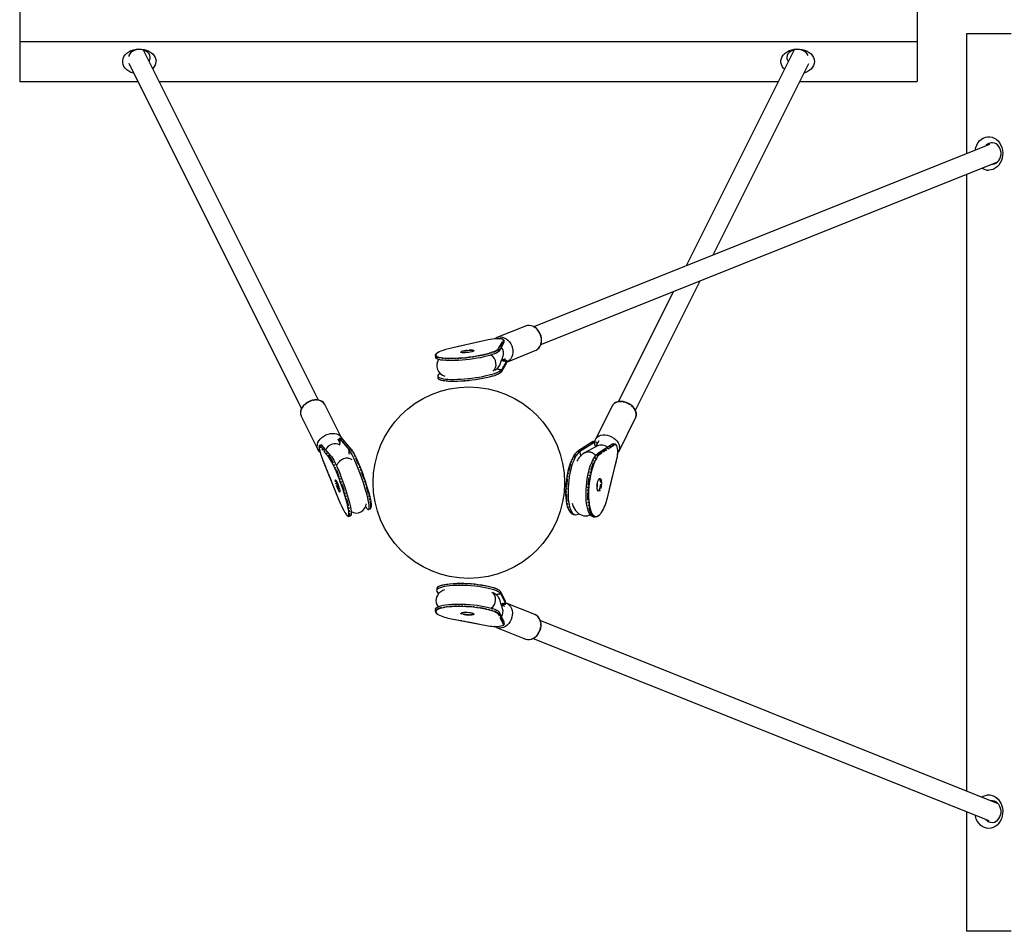
# Model space of a CAD drawing. Units: millimetres. Extents: x 691 to 61762, y -293 to 69569.
# Drawn here: x 22245 to 23068, y 48089 to 48851 of the extents above; entities that cross this region are included whole.
import ezdxf

# ---------------------------------------------------------------- set-up
doc = ezdxf.new("R2010")
doc.units = ezdxf.units.MM
doc.linetypes.add('PHANTOM', pattern=[12.7, 6.35, -1.27, 1.27, -1.27, 1.27, -1.27])

msp = doc.modelspace()

# ---------------------------------------------------------------- linework, layer by layer
at = {"color": 7, "linetype": 'Continuous'}
for p, q in [((22245.4557, 48862.6978), (22245.4557, 48832.8016)), ((22995.4557, 48862.6978), (22995.4557, 48832.8016)), ((23036.4517, 48839.144), (23036.4517, 48738.9681)), ((23073.8939, 48839.144), (23036.4517, 48839.144)), ((22245.4557, 48832.8016), (22995.4557, 48832.8016)), ((22245.4557, 48832.8016), (22245.4557, 48799.1679)), ((22995.4557, 48832.8016), (22995.4557, 48799.1679)), ((22495.2063, 48532.9945), (22348.9513, 48825.505)), ((22892.5947, 48825.6843), (22802.4329, 48645.3607)), ((22336.532, 48814.5659), (22480.9069, 48525.8162)), ((22824.7937, 48654.3047), (22904.8018, 48814.3213)), ((22245.4557, 48799.1679), (22344.231, 48799.1679)), ((22362.1196, 48799.1679), (22879.3367, 48799.1679)), ((22897.2253, 48799.1679), (22995.4557, 48799.1679)), ((23055.6459, 48746.6457), (22674.9267, 48594.3582)), ((22680.9076, 48579.5181), (23062.775, 48732.2652)), ((23036.4517, 48721.7357), (23036.4517, 48206.3892)), ((22759.8933, 48524.5044), (22814.0234, 48632.7641)), ((22791.6626, 48623.8201), (22745.5768, 48531.6479)), ((22668.0383, 48594.8336), (22644.2107, 48585.3026)), ((22636.8445, 48583.3247), (22606.1839, 48576.5068)), ((22646.3727, 48574.3296), (22650.2618, 48581.3315)), ((22650.3138, 48581.5556), (22650.1407, 48583.02)), ((22650.2618, 48581.3315), (22650.3138, 48581.5556)), ((22614.5138, 48572.8652), (22614.5209, 48572.8543)), ((22624.5212, 48574.0349), (22624.5164, 48574.0373)), ((22652.3813, 48564.8763), (22676.2084, 48574.4073)), ((22592.7281, 48570.1339), (22592.9007, 48568.6695)), ((22592.739, 48570.0633), (22592.7281, 48570.1339)), ((22652.1062, 48565.7117), (22648.2171, 48558.7099)), ((22648.3335, 48556.9565), (22652.2225, 48563.9584)), ((22648.5046, 48566.5567), (22651.267, 48567.662)), ((22652.3308, 48564.4715), (22652.1582, 48565.9358)), ((22594.7451, 48553.0498), (22594.9182, 48551.5854)), ((22594.9182, 48551.5854), (22594.9339, 48551.4934)), ((22514.2454, 48501.6243), (22500.3747, 48529.3658)), ((22740.4217, 48528.0464), (22726.551, 48500.3049)), ((22480.6975, 48519.5267), (22494.5683, 48491.7853)), ((22746.2281, 48490.4659), (22760.0988, 48518.2073)), ((22760.0988, 48518.2073), (22760.1708, 48518.357)), ((22512.7014, 48498.0042), (22511.5623, 48500.2825)), ((22513.8115, 48501.3363), (22512.4067, 48500.8433)), ((22512.8655, 48500.5562), (22520.429, 48491.7462)), ((22522.3531, 48492.1091), (22514.7895, 48500.9191)), ((22723.9355, 48498.091), (22711.8377, 48490.3352)), ((22713.5324, 48490.2379), (22725.6302, 48497.9942)), ((22726.3965, 48498.204), (22724.986, 48498.3652)), ((22729.2341, 48498.9631), (22726.9692, 48494.4327)), ((22497.4269, 48495.5828), (22496.0226, 48495.0898)), ((22505.4487, 48486.4862), (22497.8856, 48495.2962)), ((22728.3281, 48494.6887), (22717.3575, 48488.8761)), ((22740.6777, 48496.2733), (22728.5799, 48488.5175)), ((22742.855, 48496.3219), (22741.444, 48496.4836)), ((22742.855, 48496.3219), (22743.0114, 48496.2904)), ((22498.5074, 48483.5079), (22498.5112, 48483.4869)), ((22498.5112, 48483.4869), (22511.0606, 48452.0719)), ((22736.473, 48451.3676), (22744.4877, 48483.8369)), ((22727.8837, 48460.4847), (22728.5179, 48461.7531)), ((22511.0606, 48452.0719), (22511.0568, 48452.0929)), ((22536.9438, 48441.6568), (22538.3481, 48442.1499)), ((22704.7981, 48440.1767), (22705.3269, 48439.3866)), ((22520.5592, 48435.9038), (22521.964, 48436.3968)), ((22520.5916, 48435.9162), (22520.5592, 48435.9038)), ((22708.2867, 48437.3786), (22709.6972, 48437.2175)), ((22724.7447, 48435.497), (22726.1557, 48435.3354)), ((22593.8729, 48375.2878), (22593.7771, 48373.8263)), ((22593.882, 48375.3779), (22593.8729, 48375.2878)), ((22647.5109, 48371.0177), (22651.3113, 48363.0493)), ((22651.3623, 48364.7454), (22647.5619, 48372.7133)), ((22592.7567, 48358.2418), (22592.6613, 48356.7808)), ((22650.8397, 48360.6341), (22647.9596, 48361.7861)), ((22651.3614, 48362.8099), (22651.4572, 48364.2709)), ((22675.7812, 48353.8887), (22651.9541, 48363.4193)), ((22606.13, 48350.3845), (22636.8794, 48344.5327)), ((22624.587, 48354.6111), (22624.5936, 48354.6107)), ((22650.2909, 48347.4648), (22646.4905, 48355.4327)), ((22643.7835, 48342.993), (22667.6106, 48333.462)), ((22650.2456, 48345.7639), (22650.3409, 48347.2249)), ((22650.3409, 48347.2249), (22650.2909, 48347.4648)), ((23063.0225, 48195.761), (22680.4413, 48348.7933)), ((22674.5295, 48333.9255), (23055.2382, 48181.6423)), ((23036.4517, 48189.1568), (23036.4517, 48089.144)), ((23073.8939, 48089.144), (23036.4517, 48089.144))]:
    msp.add_line(p, q, dxfattribs=at)
at = {"color": 7, "linetype": 'PHANTOM'}
for p, q in [((22636.8956, 48583.3247), (22606.2345, 48576.5068)), ((22645.6489, 48576.236), (22649.5375, 48583.2379)), ((22650.0887, 48582.7958), (22646.2001, 48575.794)), ((22650.1392, 48583.029), (22650.0887, 48582.7958)), ((22650.2618, 48581.3315), (22650.0887, 48582.7958)), ((22645.5053, 48576.0167), (22645.6489, 48576.236)), ((22646.3727, 48574.3296), (22646.2001, 48575.794)), ((22648.3902, 48557.2455), (22652.2793, 48564.2474)), ((22652.2793, 48564.2474), (22652.1062, 48565.7117)), ((22652.2793, 48564.2474), (22652.3308, 48564.4715)), ((22648.3902, 48557.2455), (22648.2171, 48558.7099)), ((22514.2697, 48501.0493), (22512.8655, 48500.5562)), ((22521.8333, 48492.2392), (22514.2697, 48501.0493)), ((22724.2192, 48498.1553), (22712.1219, 48490.3996)), ((22724.2192, 48498.1553), (22725.6302, 48497.9942)), ((22503.7164, 48485.3728), (22496.1533, 48494.1828)), ((22497.8856, 48495.2962), (22496.4809, 48494.8027)), ((22496.4809, 48494.8027), (22504.0444, 48485.9931)), ((22521.8333, 48492.2392), (22520.429, 48491.7462)), ((22712.1219, 48490.3996), (22713.5324, 48490.2379)), ((22729.9909, 48488.3563), (22742.0882, 48496.1121)), ((22742.5446, 48495.5733), (22730.4467, 48487.8175)), ((22740.6777, 48496.2733), (22742.0882, 48496.1121)), ((22498.5074, 48483.5079), (22511.0568, 48452.0929)), ((22505.4487, 48486.4862), (22504.0444, 48485.9931)), ((22728.5799, 48488.5175), (22729.9909, 48488.3563)), ((22730.4467, 48487.8175), (22730.0676, 48487.5519)), ((22736.4577, 48451.4339), (22744.4724, 48483.9032)), ((22647.5109, 48371.0177), (22647.6068, 48372.4787)), ((22651.4072, 48364.5108), (22647.6068, 48372.4787)), ((22651.3113, 48363.0493), (22651.4072, 48364.5108)), ((22651.4572, 48364.2709), (22651.4072, 48364.5108)), ((22606.1915, 48350.3888), (22636.9409, 48344.537)), ((22645.8668, 48353.5039), (22645.6575, 48353.8506)), ((22649.6672, 48345.536), (22645.8668, 48353.5039)), ((22646.3951, 48353.9717), (22646.4905, 48355.4327)), ((22646.3951, 48353.9717), (22650.195, 48346.0038)), ((22650.195, 48346.0038), (22650.2909, 48347.4648)), ((22650.195, 48346.0038), (22650.2456, 48345.7649))]:
    msp.add_line(p, q, dxfattribs=at)
at = {"color": 7, "linetype": 'Continuous', "flags": 128}
for points in [[(22340.7501, 48806.1297), (22340.4912, 48806.2012), (22338.4556, 48806.9227), (22336.6012, 48807.8797), (22334.9766, 48809.046), (22333.6228, 48810.3921), (22332.5757, 48811.8832), (22331.8624, 48813.4806), (22331.5009, 48815.1429), (22331.5009, 48816.8266), (22331.8624, 48818.4888), (22332.5757, 48820.0862), (22333.6228, 48821.5773), (22334.9766, 48822.9234), (22336.6012, 48824.0902), (22338.4556, 48825.0468), (22340.4912, 48825.7687), (22342.6551, 48826.237), (22344.8919, 48826.4401), (22347.1431, 48826.3724), (22349.3504, 48826.0353), (22351.457, 48825.4383), (22353.4082, 48824.5962), (22355.1535, 48823.5314), (22356.6479, 48822.2706), (22357.8519, 48820.8473), (22358.735, 48819.2985), (22359.2743, 48817.6634), (22359.4555, 48815.985), (22359.4555, 48815.985)], [(22884.4918, 48809.478), (22883.623, 48810.3921), (22882.5759, 48811.8832), (22881.8626, 48813.4806), (22881.5011, 48815.1429), (22881.5011, 48816.8266), (22881.8626, 48818.4888), (22882.5759, 48820.0862), (22883.623, 48821.5773), (22884.9763, 48822.9234), (22886.6014, 48824.0902), (22888.4553, 48825.0468), (22890.4909, 48825.7687), (22892.6553, 48826.237), (22894.8917, 48826.4401), (22897.1428, 48826.3724), (22899.3506, 48826.0353), (22901.4572, 48825.4383), (22903.4084, 48824.5962), (22905.1537, 48823.5314), (22906.6476, 48822.2706), (22907.8521, 48820.8473), (22908.7352, 48819.2985), (22909.274, 48817.6634), (22909.4557, 48815.985), (22909.4557, 48815.985)], [(22353.5332, 48816.3407), (22353.8951, 48816.9706), (22354.3519, 48818.2881), (22354.4439, 48819.6471), (22354.1683, 48820.9927), (22353.5356, 48822.2687), (22352.5724, 48823.4241), (22351.3178, 48824.4107), (22349.8234, 48825.1879), (22348.1497, 48825.7248), (22346.3658, 48825.9985), (22344.5448, 48825.9985), (22342.7614, 48825.7248), (22341.0877, 48825.1879), (22339.5933, 48824.4107), (22338.3388, 48823.4241), (22337.3751, 48822.2687), (22336.7428, 48820.9927), (22336.5263, 48820.1482)], [(22904.1552, 48821.0299), (22903.5358, 48822.2687), (22902.5725, 48823.4241), (22901.318, 48824.4107), (22899.8231, 48825.1879), (22898.1499, 48825.7248), (22896.366, 48825.9985), (22894.545, 48825.9985), (22892.7611, 48825.7248), (22891.0879, 48825.1879), (22889.593, 48824.4107), (22888.3385, 48823.4241), (22887.3753, 48822.2687), (22886.743, 48820.9927), (22886.4669, 48819.6471), (22886.5594, 48818.2881), (22887.0157, 48816.9706), (22887.6995, 48815.8939)], [(22909.4557, 48815.985), (22909.274, 48814.306), (22908.7352, 48812.6714), (22907.8521, 48811.1222), (22906.6476, 48809.6988), (22905.1537, 48808.4381), (22903.4084, 48807.3733), (22901.4572, 48806.5312), (22900.7978, 48806.3128)], [(23043.7502, 48741.8873), (23043.7597, 48741.9445), (23044.2814, 48744.1084), (23045.0849, 48746.144), (23046.1501, 48747.998), (23047.4485, 48749.6231), (23048.9472, 48750.9768), (23050.6071, 48752.0239), (23052.3852, 48752.7373), (23054.2358, 48753.0987), (23056.1103, 48753.0987), (23057.9609, 48752.7373), (23059.739, 48752.0239), (23061.3989, 48750.9768), (23062.8976, 48749.6231), (23064.196, 48747.998), (23065.2613, 48746.144), (23066.0647, 48744.1084), (23066.5864, 48741.9445), (23066.8124, 48739.7077), (23066.7366, 48737.4566), (23066.3618, 48735.2488), (23065.6971, 48733.1421), (23064.7596, 48731.1909), (23063.5742, 48729.4457), (23062.1709, 48727.9518), (23060.5864, 48726.7477), (23058.8616, 48725.8646), (23057.0416, 48725.3253), (23055.1728, 48725.1441), (23055.1728, 48725.1441)], [(23057.5108, 48730.159), (23058.3257, 48730.1557), (23059.8234, 48730.4313), (23061.2444, 48731.0636), (23062.5304, 48732.0268), (23063.6286, 48733.2818), (23064.494, 48734.7762), (23065.0915, 48736.4499), (23065.3967, 48738.2333), (23065.3967, 48740.0544), (23065.0915, 48741.8382), (23064.494, 48743.5119), (23063.6286, 48745.0063), (23062.5304, 48746.2609), (23061.2444, 48747.2241), (23059.8234, 48747.8568), (23058.3257, 48748.1325), (23056.8127, 48748.0404), (23055.3459, 48747.5836), (23053.9855, 48746.7816), (23052.7872, 48745.6672), (23052.5784, 48745.4188)], [(22668.1832, 48594.8899), (22668.0869, 48594.8532), (22668.0383, 48594.8336)], [(22675.5599, 48574.1894), (22676.9251, 48574.7378), (22678.2221, 48575.5975), (22679.3408, 48576.7114), (22680.2529, 48578.0494), (22680.9339, 48579.5767), (22681.3635, 48581.2509), (22681.5285, 48583.0247), (22681.4231, 48584.8472), (22681.0497, 48586.6644), (22680.4194, 48588.4249), (22679.5487, 48590.0767), (22678.4619, 48591.573), (22677.1888, 48592.87), (22675.7654, 48593.9281), (22674.2314, 48594.7149), (22672.6331, 48595.2046), (22671.0204, 48595.3824), (22669.4435, 48595.2442), (22668.1995, 48594.8727)], [(22636.8956, 48583.3247), (22636.8479, 48583.3251), (22636.8445, 48583.3247)], [(22649.2752, 48583.8039), (22649.1279, 48583.8745), (22648.3316, 48584.0967), (22647.1867, 48584.2388), (22645.7481, 48584.2941), (22644.0863, 48584.2597), (22642.2814, 48584.1381), (22640.4213, 48583.9345), (22638.5964, 48583.6589), (22636.8956, 48583.3247)], [(22647.0279, 48585.8281), (22648.6839, 48585.6445), (22650.3276, 48585.1214), (22651.9059, 48584.276), (22653.3679, 48583.1354), (22654.6673, 48581.7358), (22655.7616, 48580.1227), (22656.6161, 48578.3479), (22657.2031, 48576.4687), (22657.504, 48574.5451), (22657.5088, 48572.6387), (22657.2174, 48570.811), (22656.6395, 48569.1211), (22655.7931, 48567.6229), (22654.7059, 48566.365), (22653.4127, 48565.387), (22652.3813, 48564.8763)], [(22594.1691, 48572.314), (22593.4805, 48571.7742), (22592.9116, 48571.0428), (22592.7233, 48570.4148), (22592.7877, 48570.0328)], [(22646.3727, 48574.3296), (22645.851, 48573.6978), (22644.9751, 48573.0412), (22643.7573, 48572.3679), (22642.2137, 48571.6875), (22640.3655, 48571.0089), (22638.2374, 48570.3418), (22635.8589, 48569.6947), (22633.2616, 48569.0768), (22630.4812, 48568.496), (22627.5548, 48567.9605), (22624.5221, 48567.4775), (22621.4241, 48567.0535), (22618.3032, 48566.6945), (22615.2014, 48566.405), (22612.1606, 48566.189), (22609.2223, 48566.0493), (22606.4262, 48565.9883), (22603.8097, 48566.0059), (22601.4089, 48566.1032), (22599.2555, 48566.2777), (22597.3796, 48566.5276), (22595.806, 48566.849), (22594.5558, 48567.2381), (22593.6469, 48567.6896), (22593.0904, 48568.1975), (22592.9007, 48568.6695)], [(22593.5034, 48570.0376), (22593.8987, 48569.7191), (22594.7913, 48569.2761), (22596.0182, 48568.8941), (22597.5627, 48568.578), (22599.4038, 48568.3329), (22601.5171, 48568.1617), (22603.8736, 48568.0663), (22606.4414, 48568.0487), (22609.1861, 48568.1088), (22612.07, 48568.2461), (22615.0545, 48568.4578), (22618.0986, 48568.742), (22621.1618, 48569.0949), (22624.2022, 48569.5107), (22627.1791, 48569.9847), (22630.051, 48570.5101), (22632.7805, 48571.0804), (22635.3296, 48571.687), (22637.6642, 48572.3216), (22639.7523, 48572.9768), (22641.5662, 48573.6425), (22643.0811, 48574.3105), (22644.2765, 48574.9714), (22645.1363, 48575.6161), (22645.5053, 48576.0167)], [(22606.2345, 48576.5068), (22603.682, 48575.9008), (22601.3431, 48575.2661), (22599.2502, 48574.6114), (22597.4311, 48573.9458), (22595.9109, 48573.2777), (22594.7093, 48572.6168), (22594.3812, 48572.3984)], [(22606.1839, 48576.5068), (22606.1868, 48576.5073), (22606.2345, 48576.5068)], [(22624.783, 48574.1455), (22624.679, 48574.0664), (22624.0639, 48573.7569), (22623.1369, 48573.4494), (22621.961, 48573.1652), (22620.6163, 48572.9234), (22619.1944, 48572.7408), (22617.7925, 48572.6292), (22616.5055, 48572.5968), (22615.4217, 48572.6454), (22614.6144, 48572.7723), (22614.1786, 48572.9406)], [(22642.4831, 48558.0785), (22644.1006, 48559.15), (22645.3151, 48560.2877), (22646.0995, 48561.31), (22646.6097, 48562.1688), (22646.9778, 48562.9818), (22647.2296, 48563.802), (22647.458, 48564.6737), (22647.8333, 48565.7103), (22648.3354, 48566.8967), (22648.8141, 48568.1345), (22649.2752, 48569.4291)], [(22649.1188, 48566.8023), (22650.0973, 48566.7269), (22651.0982, 48566.5648), (22651.7824, 48566.335), (22652.1234, 48566.0469), (22652.1062, 48565.7117)], [(22652.2225, 48563.9584), (22652.3356, 48564.3413), (22652.2955, 48564.4786)], [(22596.774, 48555.2947), (22596.3172, 48555.0225), (22595.4351, 48554.3654), (22594.9067, 48553.7331), (22594.7393, 48553.1342), (22594.9349, 48552.5777), (22595.4913, 48552.0699), (22596.4002, 48551.6183), (22597.6504, 48551.2292), (22599.224, 48550.9074), (22601.0999, 48550.6575), (22603.2533, 48550.483), (22605.6542, 48550.3862), (22608.2706, 48550.3685), (22611.0667, 48550.4296), (22614.0055, 48550.5693), (22617.0458, 48550.7853), (22620.1476, 48551.0747), (22623.2685, 48551.4338), (22626.3665, 48551.8577), (22629.3992, 48552.3407), (22632.3256, 48552.8762), (22635.106, 48553.457), (22637.7033, 48554.075), (22640.0823, 48554.7221), (22642.2099, 48555.3892), (22644.0581, 48556.0677), (22645.6017, 48556.7481), (22646.8195, 48557.421), (22647.6955, 48558.078), (22648.2171, 48558.7099), (22648.2171, 48558.7099)], [(22647.0102, 48555.7382), (22646.582, 48555.4464), (22645.3871, 48554.7855), (22643.8717, 48554.1179), (22642.0578, 48553.4518), (22639.9697, 48552.7971), (22637.6351, 48552.1619), (22635.086, 48551.5554), (22632.3566, 48550.9856), (22629.4846, 48550.4601), (22626.5077, 48549.9861), (22623.4674, 48549.5698), (22620.4046, 48549.2175), (22617.36, 48548.9333), (22614.3755, 48548.7211), (22611.4916, 48548.5842), (22608.7474, 48548.5241), (22606.1791, 48548.5418), (22603.8226, 48548.6367), (22601.7093, 48548.8083), (22599.8682, 48549.0534), (22598.3237, 48549.3691), (22597.0968, 48549.751), (22596.3768, 48550.0886)], [(22500.2889, 48529.4602), (22500.1129, 48529.8355), (22499.256, 48530.9269), (22498.1593, 48531.8258), (22496.849, 48532.5143), (22495.355, 48532.9745), (22493.7171, 48533.1914), (22491.9828, 48533.1566), (22490.2052, 48532.871), (22488.4371, 48532.3431), (22486.7291, 48531.5893), (22485.1288, 48530.6308), (22483.6821, 48529.4931), (22482.4299, 48528.2066), (22481.4104, 48526.8042), (22480.6561, 48525.3236), (22480.195, 48523.8078), (22480.0462, 48522.3057), (22480.2136, 48520.8704), (22480.5702, 48519.8734)], [(22749.1039, 48531.8077), (22748.1598, 48531.8801), (22746.4389, 48531.8186), (22744.8191, 48531.4982), (22743.3542, 48530.9226), (22742.0944, 48530.1092), (22741.0831, 48529.0878), (22740.4799, 48528.1093)], [(22760.1437, 48518.3895), (22760.4651, 48519.1176), (22760.7283, 48520.4861), (22760.6944, 48521.9204), (22760.3649, 48523.3891), (22759.745, 48524.8554), (22758.85, 48526.2768), (22757.7051, 48527.6105), (22756.3452, 48528.816), (22754.8112, 48529.8579), (22753.1466, 48530.7076), (22751.3975, 48531.3413), (22749.6132, 48531.739), (22749.1039, 48531.8077)], [(22480.5559, 48519.8333), (22480.5597, 48519.8243), (22480.6975, 48519.5267)], [(22494.1081, 48493.0885), (22493.9689, 48494.5276), (22494.1653, 48496.0368), (22494.6908, 48497.5674), (22495.5291, 48499.0704), (22496.652, 48500.4971), (22498.0244, 48501.8022), (22499.6022, 48502.9433), (22501.3341, 48503.8841), (22503.1647, 48504.5936), (22505.0353, 48505.0499), (22506.8859, 48505.2383), (22508.6569, 48505.152), (22510.291, 48504.7944), (22511.7363, 48504.1768), (22512.9456, 48503.319), (22513.8806, 48502.2485), (22514.2454, 48501.6243)], [(22512.4506, 48498.5063), (22512.4258, 48498.6312), (22512.2651, 48499.6474), (22512.2298, 48500.3703), (22512.3214, 48500.7713), (22512.5364, 48500.8342), (22512.8655, 48500.5562)], [(22512.7262, 48497.9031), (22512.7248, 48497.9131), (22512.7343, 48497.7596), (22512.7334, 48497.6671)], [(22725.6302, 48497.9942), (22726.2329, 48498.2083), (22726.8008, 48498.0633), (22727.3115, 48497.565), (22727.7445, 48496.7329), (22727.899, 48496.2923)], [(22725.9754, 48498.2521), (22726.0455, 48498.7752), (22726.4628, 48500.1199), (22727.199, 48501.3125), (22728.2309, 48502.3148), (22729.5245, 48503.0939), (22731.039, 48503.6256), (22732.7255, 48503.8927), (22734.5299, 48503.886), (22736.3938, 48503.6061), (22738.2578, 48503.062), (22740.0617, 48502.2709), (22741.7478, 48501.2591), (22743.2612, 48500.0579), (22744.554, 48498.707), (22745.5844, 48497.2489), (22746.3192, 48495.7316), (22746.735, 48494.2024)], [(22496.0069, 48495.0783), (22495.6864, 48494.8199), (22495.5644, 48494.5214), (22495.5181, 48494.0789), (22495.5715, 48493.315), (22495.7484, 48492.2659), (22496.0264, 48491.0424), (22496.3955, 48489.6653), (22496.8418, 48488.1771), (22497.3506, 48486.6278), (22497.9028, 48485.0733), (22498.4488, 48483.6447), (22498.5112, 48483.4869)], [(22497.8856, 48495.2962), (22497.5561, 48495.5737), (22497.4269, 48495.5828)], [(22534.4862, 48444.0076), (22534.8391, 48443.4774), (22535.5562, 48442.5313), (22536.1709, 48441.9186), (22536.6749, 48441.6468), (22537.0616, 48441.7207), (22537.3258, 48442.1384), (22537.4631, 48442.8942), (22537.4726, 48443.9785), (22537.3539, 48445.3766), (22537.1083, 48447.0689), (22536.7393, 48449.033), (22536.2519, 48451.2422), (22535.653, 48453.6664), (22534.9502, 48456.2733), (22534.1534, 48459.027), (22533.2736, 48461.8904), (22532.3218, 48464.8249), (22531.3119, 48467.7904), (22530.2567, 48470.7472), (22529.1709, 48473.655), (22528.0699, 48476.4745), (22526.9674, 48479.1677), (22525.8788, 48481.6978), (22524.8193, 48484.0305), (22523.8022, 48486.1343), (22522.8423, 48487.9811), (22521.9525, 48489.5451), (22521.1443, 48490.8059), (22520.429, 48491.7462), (22520.429, 48491.7462)], [(22522.3531, 48492.1091), (22522.4051, 48492.0337), (22522.4418, 48491.9479)], [(22522.4418, 48491.9479), (22523.1437, 48491.0252), (22523.9371, 48489.7878), (22524.8107, 48488.2524), (22525.7525, 48486.4399), (22526.7505, 48484.3748), (22527.7905, 48482.0855), (22528.8591, 48479.6021), (22529.941, 48476.959), (22531.022, 48474.1919), (22532.0872, 48471.338), (22533.1229, 48468.436), (22534.1143, 48465.5249), (22535.0484, 48462.6448), (22535.9119, 48459.8343), (22536.694, 48457.1316), (22537.3839, 48454.5734), (22537.9719, 48452.194), (22538.4497, 48450.0258), (22538.8121, 48448.0979), (22539.0529, 48446.4366), (22539.1697, 48445.0648), (22539.1602, 48444.0005), (22539.1354, 48443.7625)], [(22713.5324, 48490.2379), (22712.4647, 48489.3796), (22711.4014, 48488.1785), (22710.3566, 48486.6502), (22709.3443, 48484.8153), (22708.3782, 48482.7001), (22707.4713, 48480.3317), (22706.6363, 48477.7424), (22705.8844, 48474.9682), (22705.2259, 48472.0457), (22704.6689, 48469.0149), (22704.2216, 48465.9169), (22703.8902, 48462.7936), (22703.679, 48459.687), (22703.5908, 48456.6395), (22703.6265, 48453.6922), (22703.7863, 48450.885), (22704.0676, 48448.2558), (22704.4667, 48445.8406), (22704.9779, 48443.6719), (22705.5949, 48441.7789), (22706.3088, 48440.1877), (22707.1098, 48438.9193), (22707.9882, 48437.9909), (22708.9304, 48437.4158), (22709.9251, 48437.2008), (22710.9579, 48437.3495), (22712.0151, 48437.8593), (22712.5186, 48438.2236)], [(22711.8377, 48490.3352), (22711.2788, 48489.9323), (22710.3604, 48489.0563)], [(22741.444, 48496.4836), (22741.2805, 48496.4878), (22740.6777, 48496.2733)], [(22744.4877, 48483.8369), (22744.6727, 48484.6504), (22744.9564, 48486.2707), (22745.1409, 48487.9286), (22745.2187, 48489.5661), (22745.1872, 48491.1263), (22745.0461, 48492.5573), (22744.7962, 48493.8142), (22744.4343, 48494.8623), (22743.9436, 48495.6767), (22743.4086, 48496.1378), (22743.0758, 48496.2423)], [(22520.2879, 48436.6481), (22520.3003, 48436.6834), (22520.4352, 48437.4254), (22520.4448, 48438.4897), (22520.328, 48439.8615), (22520.0867, 48441.5228), (22519.7248, 48443.4507), (22519.2465, 48445.6189), (22518.6586, 48447.9983), (22517.969, 48450.5565), (22517.187, 48453.2592), (22516.323, 48456.0697), (22515.3894, 48458.9498), (22514.3975, 48461.8604), (22513.3623, 48464.7624), (22512.2971, 48467.6168), (22511.2156, 48470.3839), (22510.1337, 48473.027), (22509.0655, 48475.5103), (22508.0256, 48477.7996), (22507.0275, 48479.8648), (22506.0853, 48481.6773), (22505.2117, 48483.2122), (22504.4188, 48484.4501), (22503.7164, 48485.3728)], [(22505.4487, 48486.4862), (22506.1645, 48485.5459), (22506.9722, 48484.2851), (22507.8625, 48482.7206), (22508.8224, 48480.8743), (22509.839, 48478.77), (22510.899, 48476.4373), (22511.9871, 48473.9072), (22513.0896, 48471.2145), (22514.1911, 48468.395), (22515.2768, 48465.4872), (22516.3316, 48462.5304), (22517.3415, 48459.5644), (22518.2933, 48456.63), (22519.1735, 48453.7666), (22519.9703, 48451.0128), (22520.6727, 48448.4064), (22521.2721, 48445.9822), (22521.7594, 48443.773), (22522.128, 48441.8089), (22522.3736, 48440.1162), (22522.4923, 48438.7185), (22522.4833, 48437.6342), (22522.3455, 48436.878), (22522.0818, 48436.4602), (22521.964, 48436.3968)], [(22704.699, 48440.5682), (22704.5473, 48440.8443), (22703.8468, 48442.4064), (22703.2413, 48444.2642), (22702.7392, 48446.3928), (22702.3477, 48448.7631), (22702.0716, 48451.3438), (22701.9152, 48454.0989), (22701.8799, 48456.9914), (22701.9662, 48459.9826), (22702.1736, 48463.0315), (22702.4988, 48466.0971), (22702.938, 48469.1379), (22703.4844, 48472.1124), (22704.131, 48474.9811), (22704.8692, 48477.7038), (22705.6884, 48480.2449), (22706.5786, 48482.5694), (22707.5266, 48484.6461), (22708.5203, 48486.4466), (22709.546, 48487.9463), (22710.2245, 48488.7521)], [(22724.7447, 48435.497), (22723.978, 48435.6949), (22723.0357, 48436.2705), (22722.1579, 48437.1989), (22721.3563, 48438.4673), (22720.6425, 48440.0585), (22720.0255, 48441.9515), (22719.5143, 48444.1202), (22719.1152, 48446.5353), (22718.8338, 48449.1646), (22718.6741, 48451.9718), (22718.6383, 48454.9191), (22718.7265, 48457.9666), (22718.9378, 48461.0732), (22719.2692, 48464.1964), (22719.7165, 48467.2944), (22720.2734, 48470.3252), (22720.9319, 48473.2478), (22721.6844, 48476.022), (22722.5193, 48478.6112), (22723.4258, 48480.9792), (22724.3918, 48483.0949), (22725.4042, 48484.9293), (22726.4489, 48486.4576), (22727.5127, 48487.6592), (22728.5799, 48488.5175)], [(22730.0676, 48487.5519), (22729.3991, 48486.9749), (22728.3553, 48485.7957), (22727.3296, 48484.2956), (22726.3359, 48482.4955), (22725.388, 48480.4189), (22724.4982, 48478.0943), (22723.6785, 48475.5533), (22722.9404, 48472.83), (22722.2938, 48469.9619), (22721.7473, 48466.9874), (22721.3086, 48463.9466), (22720.9834, 48460.881), (22720.776, 48457.8321), (22720.6892, 48454.8409), (22720.7245, 48451.9479), (22720.8814, 48449.1928), (22721.1575, 48446.6126), (22721.5489, 48444.2422), (22722.0506, 48442.1136), (22722.6562, 48440.2559), (22723.3566, 48438.6938), (22724.1434, 48437.4487), (22724.7309, 48436.7835)], [(22744.4724, 48483.9032), (22744.4882, 48483.865), (22744.4877, 48483.8369)], [(22509.4332, 48466.3832), (22509.5405, 48466.2974), (22509.8733, 48465.8472), (22510.2929, 48465.0814), (22510.7707, 48464.0524), (22511.2742, 48462.8293), (22511.7687, 48461.4966), (22512.2208, 48460.1447), (22512.5999, 48458.8654), (22512.8798, 48457.7467), (22513.0414, 48456.8636), (22513.0738, 48456.2776), (22513.0343, 48456.094)], [(22728.4578, 48457.1092), (22728.1989, 48457.6633), (22727.9591, 48458.6394), (22727.8375, 48459.852), (22727.8422, 48461.2181), (22727.9729, 48462.6448), (22728.2209, 48464.0348), (22728.5694, 48465.2936), (22728.9943, 48466.335), (22729.4668, 48467.0885), (22729.628, 48467.2644)], [(22729.5064, 48466.9559), (22729.7291, 48467.1175), (22729.7868, 48467.1233)], [(22728.6486, 48457.2003), (22728.579, 48457.2308), (22728.404, 48457.4478)], [(22511.0568, 48452.0929), (22512.1388, 48449.4474), (22513.2073, 48446.9612), (22514.2483, 48444.6676), (22515.2468, 48442.5986), (22516.19, 48440.7813), (22517.065, 48439.2407), (22517.8598, 48437.998), (22518.5637, 48437.0692), (22518.9003, 48436.7053)], [(22736.473, 48451.3676), (22736.4735, 48451.3957), (22736.4577, 48451.4339)], [(22707.1871, 48446.8033), (22707.9844, 48444.2294), (22709.8564, 48440.8567), (22711.1219, 48439.3933), (22712.7389, 48438.0677), (22714.7163, 48437.0258), (22716.812, 48436.4536), (22718.5043, 48436.3363), (22719.8671, 48436.4521), (22720.4413, 48436.557), (22721.219, 48436.7583), (22722.2413, 48437.1288), (22722.3381, 48437.1769)], [(22519.0152, 48436.5456), (22519.3204, 48436.2433), (22519.8926, 48435.9138), (22520.3947, 48435.8623), (22520.6126, 48435.9629)], [(22729.2346, 48436.5585), (22728.4736, 48435.9777), (22727.416, 48435.4675), (22726.3831, 48435.3187), (22725.3889, 48435.5338), (22724.4462, 48436.1093), (22723.5684, 48437.0372), (22723.4363, 48437.216)], [(22600.2754, 48374.5434), (22598.9384, 48373.9703), (22597.2647, 48372.9513), (22595.7207, 48371.5761), (22594.4809, 48369.8847), (22593.7466, 48368.2558), (22593.4004, 48366.8535), (22593.2893, 48365.6232), (22593.4085, 48364.002), (22594.0608, 48361.8271), (22594.9949, 48360.2822)], [(22647.5109, 48371.0177), (22646.9959, 48371.7244), (22646.1252, 48372.4353), (22644.9102, 48373.1415), (22643.3677, 48373.8334), (22641.5185, 48374.501), (22639.388, 48375.1357), (22637.0043, 48375.7288), (22634.4003, 48376.272), (22631.6108, 48376.7583), (22628.6739, 48377.1813), (22625.6293, 48377.5346), (22622.5185, 48377.814), (22619.3828, 48378.0153), (22616.2657, 48378.1364), (22613.2087, 48378.1745), (22610.2532, 48378.1307), (22607.4399, 48378.0043), (22604.8063, 48377.7974), (22602.3878, 48377.5132), (22600.2182, 48377.1546), (22598.3256, 48376.7273), (22596.7363, 48376.2371), (22595.4722, 48375.6902), (22594.5496, 48375.0942), (22593.9817, 48374.4571), (22593.7752, 48373.7876), (22593.934, 48373.0943), (22594.4556, 48372.3876), (22595.333, 48371.6762), (22595.6277, 48371.4859)], [(22595.7092, 48377.3701), (22596.0673, 48377.5709), (22597.3081, 48378.1078), (22598.8678, 48378.5894), (22600.7251, 48379.0085), (22602.8551, 48379.36), (22605.2283, 48379.6394), (22607.8133, 48379.8425), (22610.5746, 48379.9665), (22613.4752, 48380.0094), (22616.476, 48379.9717), (22619.5354, 48379.853), (22622.6124, 48379.6556), (22625.6661, 48379.3814), (22628.6544, 48379.0343), (22631.5364, 48378.6194), (22634.2744, 48378.1421), (22636.8302, 48377.609), (22639.1696, 48377.0268), (22641.261, 48376.404), (22643.0759, 48375.7484), (22644.5898, 48375.0698), (22645.7824, 48374.3765), (22646.3942, 48373.9078)], [(22648.9691, 48358.5794), (22648.5075, 48360.1215), (22648.0431, 48361.5558), (22647.5419, 48362.9382), (22647.1476, 48364.1584), (22646.903, 48365.1802), (22646.6607, 48366.1172), (22646.3031, 48367.0456), (22645.842, 48367.9001), (22645.1773, 48368.8414), (22644.3776, 48369.7059), (22643.156, 48370.6829), (22641.5056, 48371.7172), (22640.9291, 48372.0271)], [(22647.5619, 48372.7133), (22647.3106, 48373.132), (22646.6898, 48373.7886)], [(22592.7567, 48358.2418), (22592.9607, 48358.8722), (22593.5291, 48359.5097), (22594.4513, 48360.1057), (22595.7159, 48360.6527), (22597.3052, 48361.1429), (22599.1973, 48361.5701), (22601.3674, 48361.9282), (22603.7859, 48362.2129), (22606.4195, 48362.4198), (22609.2328, 48362.5462), (22612.1883, 48362.5901), (22615.2453, 48362.5514), (22618.3623, 48362.4308), (22621.498, 48362.2291), (22624.6089, 48361.9501), (22627.6535, 48361.5963), (22630.5904, 48361.1739), (22633.3794, 48360.6875), (22635.9839, 48360.1439), (22638.3671, 48359.5512), (22640.4981, 48358.9165), (22642.3472, 48358.2489), (22643.8898, 48357.557), (22645.1048, 48356.8509), (22645.9755, 48356.1394), (22646.4905, 48355.4327)], [(22645.6575, 48353.8506), (22645.3613, 48354.1977), (22644.5064, 48354.8958), (22643.3143, 48355.5891), (22641.8003, 48356.2677), (22639.9855, 48356.9233), (22637.8941, 48357.5461), (22635.5547, 48358.1278), (22632.9989, 48358.6614), (22630.2609, 48359.1387), (22627.3784, 48359.5536), (22624.3905, 48359.9007), (22621.3368, 48360.1749), (22618.2598, 48360.3723), (22615.2, 48360.491), (22612.1997, 48360.5287), (22609.2991, 48360.4858), (22606.5377, 48360.3613), (22603.9528, 48360.1587), (22601.5796, 48359.8792), (22599.4495, 48359.5278), (22597.5923, 48359.1082), (22596.0325, 48358.6271), (22594.7913, 48358.0902), (22593.8863, 48357.5051), (22593.4972, 48357.1198)], [(22651.4143, 48363.611), (22651.7657, 48363.4918), (22653.2005, 48362.7756), (22654.4637, 48361.7513), (22655.5151, 48360.4524), (22656.321, 48358.9208), (22656.855, 48357.2056), (22657.1001, 48355.3617), (22657.0486, 48353.4486), (22656.7024, 48351.5279), (22656.0716, 48349.6611), (22655.1775, 48347.9078), (22654.0488, 48346.3251), (22652.7208, 48344.9638), (22651.2374, 48343.8671), (22649.6452, 48343.0707), (22647.9963, 48342.5996), (22646.3431, 48342.4699), (22644.7391, 48342.6855), (22643.2356, 48343.2386), (22642.0597, 48343.972)], [(22651.3113, 48363.0493), (22651.3228, 48362.6563), (22650.9756, 48362.2925), (22650.2828, 48361.9735), (22649.2728, 48361.7117), (22648.4775, 48361.5787)], [(22651.4267, 48364.2499), (22651.4572, 48364.3868), (22651.3623, 48364.7454)], [(22606.13, 48350.3845), (22606.1429, 48350.383), (22606.1915, 48350.3888)], [(22614.385, 48355.2449), (22614.6869, 48355.3803), (22615.5013, 48355.5868), (22616.5933, 48355.7207), (22617.8879, 48355.7742), (22619.2974, 48355.7422), (22620.7255, 48355.6278), (22622.075, 48355.4389), (22623.2542, 48355.1876), (22624.1821, 48354.8915), (22624.7958, 48354.5711), (22624.9141, 48354.4705)], [(22614.582, 48355.2472), (22614.5791, 48355.2382), (22614.6869, 48355.3035)], [(22666.809, 48333.8597), (22666.9854, 48333.7457), (22668.4331, 48333.1864), (22669.9685, 48332.9298), (22671.5483, 48332.9804), (22673.1304, 48333.3356), (22674.6735, 48333.9865), (22676.1345, 48334.9159), (22677.4701, 48336.0989), (22678.6412, 48337.5013), (22679.6135, 48339.0829), (22680.3588, 48340.7981), (22680.8547, 48342.5977), (22681.086, 48344.4312), (22681.045, 48346.2455), (22680.7298, 48347.9888), (22680.1485, 48349.6091), (22679.3169, 48351.0563), (22678.2612, 48352.2856), (22677.0152, 48353.2593), (22675.9814, 48353.7719)], [(22675.9819, 48353.8048), (22675.9652, 48353.812), (22675.7812, 48353.8887)], [(22636.9409, 48344.537), (22636.8922, 48344.5308), (22636.8794, 48344.5327)], [(23049.3139, 48201.2441), (23050.6071, 48202.0237), (23052.3852, 48202.7371), (23054.2358, 48203.0985), (23056.1103, 48203.0985), (23057.9609, 48202.7371), (23059.739, 48202.0237), (23061.3989, 48200.9766), (23062.8976, 48199.6233), (23064.196, 48197.9983), (23065.2613, 48196.1439), (23066.0647, 48194.1082), (23066.5864, 48191.9444), (23066.8124, 48189.7075), (23066.7366, 48187.4564), (23066.3618, 48185.2491), (23065.6971, 48183.1424), (23064.7596, 48181.1912), (23063.5742, 48179.446), (23062.1709, 48177.9516), (23060.5864, 48176.7476), (23058.8616, 48175.8644), (23057.0416, 48175.3251), (23055.1728, 48175.1439), (23055.1728, 48175.1439)], [(23052.7848, 48182.6236), (23052.7872, 48182.6208), (23053.9855, 48181.5064), (23055.3459, 48180.7043), (23056.8127, 48180.248), (23058.3257, 48180.1555), (23059.8234, 48180.4311), (23061.2444, 48181.0639), (23062.5304, 48182.0271), (23063.6286, 48183.2817), (23064.494, 48184.7761), (23065.0915, 48186.4498), (23065.3967, 48188.2336), (23065.3967, 48190.0546), (23065.0915, 48191.8385), (23064.494, 48193.5117), (23063.6286, 48195.0061), (23062.5304, 48196.2612), (23061.2444, 48197.2244), (23059.8234, 48197.8567), (23058.3257, 48198.1323), (23057.1822, 48198.097)], [(23055.1728, 48175.1439), (23053.3046, 48175.3251), (23051.484, 48175.8644), (23049.7598, 48176.7476), (23048.1752, 48177.9516), (23046.7719, 48179.446), (23045.5865, 48181.1912), (23044.649, 48183.1424), (23043.9843, 48185.2491), (23043.7802, 48186.2252)]]:
    msp.add_lwpolyline(points, dxfattribs=at)
at = {"color": 7, "linetype": 'PHANTOM', "flags": 128}
for points in [[(22676.2084, 48574.4073), (22676.8893, 48574.7211), (22678.2278, 48575.6237), (22679.3703, 48576.8154), (22680.2792, 48578.2578), (22680.9267, 48579.9043), (22681.2905, 48581.7029), (22681.3602, 48583.595), (22681.1332, 48585.5205), (22680.6158, 48587.4169), (22679.8262, 48589.2231), (22678.7886, 48590.8816), (22677.5369, 48592.3388), (22676.1111, 48593.5481), (22674.5576, 48594.4703), (22672.9254, 48595.0758), (22671.2674, 48595.3457), (22669.6371, 48595.2704), (22668.1832, 48594.8899)], [(22649.5375, 48583.2379), (22649.5365, 48583.5836), (22649.2752, 48583.8039)], [(22646.2001, 48575.794), (22645.678, 48575.1622), (22644.802, 48574.5056), (22643.5842, 48573.8323), (22642.0406, 48573.1518), (22640.1924, 48572.4733), (22638.0648, 48571.8062), (22635.6863, 48571.1591), (22633.089, 48570.5411), (22630.3081, 48569.9603), (22627.3817, 48569.4249), (22624.349, 48568.9418), (22621.2515, 48568.5179), (22618.1306, 48568.1589), (22615.0288, 48567.8694), (22611.988, 48567.6534), (22609.0497, 48567.5137), (22606.2531, 48567.4527), (22603.6367, 48567.4703), (22601.2358, 48567.5676), (22599.0829, 48567.7421), (22597.2065, 48567.992), (22595.6329, 48568.3134), (22594.3832, 48568.7025), (22593.4738, 48569.154), (22592.9174, 48569.6618), (22592.739, 48570.0633)], [(22594.3812, 48572.3984), (22593.8438, 48571.9716), (22593.3251, 48571.3513), (22593.161, 48570.7638), (22593.3532, 48570.2174), (22593.5034, 48570.0376)], [(22614.1786, 48572.9406), (22614.1395, 48572.9682), (22614.0284, 48573.22), (22614.2892, 48573.5104), (22614.9038, 48573.8199), (22615.8308, 48574.1269), (22617.0067, 48574.4111), (22618.3514, 48574.6529), (22619.7733, 48574.8355), (22621.1752, 48574.9471), (22622.4622, 48574.9795)], [(22622.249, 48574.383), (22621.0255, 48574.3506), (22619.6918, 48574.2404), (22618.3466, 48574.0602), (22617.0901, 48573.8237), (22616.0158, 48573.5485), (22615.2028, 48573.2548), (22614.7117, 48572.9644), (22614.6263, 48572.8719)], [(22624.5078, 48573.8766), (22624.4325, 48574.0182), (22624.0186, 48574.2109), (22623.2723, 48574.3353), (22622.249, 48574.383)], [(22622.4622, 48574.9795), (22623.546, 48574.9309), (22624.3533, 48574.8041), (22624.8287, 48574.6086), (22624.9394, 48574.3568), (22624.783, 48574.1455)], [(22594.9339, 48551.4934), (22595.1079, 48551.1134), (22595.6639, 48550.6055), (22596.5733, 48550.154), (22597.8231, 48549.7649), (22599.3966, 48549.443), (22601.273, 48549.1931), (22603.4259, 48549.0186), (22605.8272, 48548.9218), (22608.4436, 48548.9042), (22611.2398, 48548.9652), (22614.1781, 48549.1049), (22617.2189, 48549.3209), (22620.3207, 48549.6104), (22623.4416, 48549.9694), (22626.5391, 48550.3933), (22629.5718, 48550.8764), (22632.4982, 48551.4119), (22635.2791, 48551.9926), (22637.8764, 48552.6106), (22640.2549, 48553.2577), (22642.383, 48553.9248), (22644.2308, 48554.6033), (22645.7743, 48555.2838), (22646.9926, 48555.9566), (22647.8681, 48556.6137), (22648.3902, 48557.2455)], [(22500.3747, 48529.3658), (22500.1973, 48529.6929), (22499.3357, 48530.8115), (22498.1917, 48531.7252), (22496.8013, 48532.4051), (22495.2096, 48532.829), (22493.4677, 48532.984), (22491.6314, 48532.8643), (22489.7603, 48532.4738), (22487.914, 48531.8253), (22486.1521, 48530.9398), (22484.5308, 48529.8459), (22483.1027, 48528.578), (22481.9135, 48527.1776), (22481.0013, 48525.6889), (22480.3957, 48524.1606), (22480.1158, 48522.6419), (22480.1711, 48521.1804), (22480.5559, 48519.8333)], [(22748.8636, 48531.5826), (22747.0388, 48531.6579), (22745.3174, 48531.4591), (22743.7553, 48530.9923), (22742.402, 48530.2732), (22741.301, 48529.3238), (22740.4884, 48528.1756), (22740.4217, 48528.0464)], [(22760.1708, 48518.357), (22760.322, 48518.7156), (22760.6572, 48520.0922), (22760.6577, 48521.5657), (22760.3244, 48523.0896), (22759.6678, 48524.615), (22758.7084, 48526.0923), (22757.4777, 48527.4742), (22756.0147, 48528.7163), (22754.3673, 48529.7792), (22752.5877, 48530.628), (22750.7328, 48531.2354), (22748.8636, 48531.5826)], [(22514.2697, 48501.0493), (22513.9407, 48501.3273), (22513.8115, 48501.3363)], [(22724.986, 48498.3652), (22724.822, 48498.3694), (22724.2192, 48498.1553)], [(22496.1533, 48494.1828), (22495.8166, 48494.4537), (22495.6125, 48494.3354), (22495.5501, 48493.8333), (22495.633, 48492.9716), (22495.8567, 48491.7929), (22496.2105, 48490.3538), (22496.6768, 48488.7245), (22497.2338, 48486.9835), (22497.8541, 48485.2164), (22498.5074, 48483.5079)], [(22496.0188, 48495.0883), (22496.1518, 48495.0807), (22496.4809, 48494.8027)], [(22538.3481, 48442.1499), (22538.4659, 48442.2138), (22538.7301, 48442.6315), (22538.8674, 48443.3873), (22538.8769, 48444.4716), (22538.7582, 48445.8697), (22538.5126, 48447.562), (22538.1435, 48449.5261), (22537.6562, 48451.7352), (22537.0573, 48454.1595), (22536.3549, 48456.7664), (22535.5581, 48459.5201), (22534.6779, 48462.3835), (22533.7261, 48465.318), (22532.7162, 48468.2839), (22531.6609, 48471.2403), (22530.5757, 48474.148), (22529.4742, 48476.9676), (22528.3717, 48479.6607), (22527.2831, 48482.1908), (22526.2236, 48484.5235), (22525.207, 48486.6273), (22524.2471, 48488.4741), (22523.3568, 48490.0381), (22522.5486, 48491.2989), (22521.8333, 48492.2392)], [(22712.1219, 48490.3996), (22711.0542, 48489.5413), (22709.9909, 48488.3397), (22708.9457, 48486.8114), (22707.9333, 48484.977), (22706.9673, 48482.8613), (22706.0608, 48480.4928), (22705.2259, 48477.9041), (22704.4739, 48475.1294), (22703.8149, 48472.2073), (22703.2584, 48469.1765), (22702.8112, 48466.078), (22702.4798, 48462.9548), (22702.2685, 48459.8482), (22702.1803, 48456.8007), (22702.2161, 48453.8534), (22702.3758, 48451.0462), (22702.6571, 48448.4174), (22703.0558, 48446.0022), (22703.5674, 48443.8331), (22704.184, 48441.9405), (22704.8983, 48440.3489), (22705.6178, 48439.1892)], [(22742.0882, 48496.1121), (22742.691, 48496.3267), (22742.855, 48496.3219)], [(22744.4724, 48483.9032), (22744.8377, 48485.6784), (22745.0794, 48487.5338), (22745.1867, 48489.3792), (22745.1538, 48491.1244), (22744.9822, 48492.6855), (22744.6808, 48493.9868), (22744.2636, 48494.9644), (22743.7514, 48495.5709), (22743.1692, 48495.7774), (22742.5446, 48495.5733)], [(22504.0444, 48485.9931), (22504.7597, 48485.0528), (22505.5679, 48483.7921), (22506.4582, 48482.2276), (22507.4181, 48480.3808), (22508.4347, 48478.277), (22509.4942, 48475.9443), (22510.5828, 48473.4142), (22511.6853, 48470.7215), (22512.7868, 48467.9019), (22513.8721, 48464.9942), (22514.9273, 48462.0373), (22515.9372, 48459.0714), (22516.889, 48456.1369), (22517.7692, 48453.2735), (22518.566, 48450.5198), (22519.2684, 48447.9134), (22519.8678, 48445.4887), (22520.3547, 48443.2795), (22520.7237, 48441.3154), (22520.9693, 48439.6231), (22521.088, 48438.2255), (22521.0785, 48437.1412), (22520.9412, 48436.3849), (22520.677, 48435.9672), (22520.5916, 48435.9162)], [(22723.4363, 48437.216), (22722.7673, 48438.3056), (22722.053, 48439.8973), (22721.4364, 48441.7903), (22720.9248, 48443.959), (22720.5261, 48446.3742), (22720.2448, 48449.003), (22720.0851, 48451.8101), (22720.0493, 48454.7574), (22720.1375, 48457.8049), (22720.3487, 48460.9115), (22720.6801, 48464.0353), (22721.1274, 48467.1333), (22721.6839, 48470.1641), (22722.3429, 48473.0861), (22723.0949, 48475.8608), (22723.9298, 48478.4496), (22724.8363, 48480.818), (22725.8023, 48482.9338), (22726.8147, 48484.7681), (22727.8599, 48486.2964), (22728.9232, 48487.498), (22729.9909, 48488.3563)], [(22509.4122, 48464.6819), (22509.2506, 48465.5645), (22509.2177, 48466.151), (22509.3168, 48466.4009), (22509.4332, 48466.3832)], [(22513.0343, 48456.094), (22512.9751, 48456.0277), (22512.7515, 48456.1312), (22512.4187, 48456.5813), (22511.999, 48457.3471), (22511.5213, 48458.3762), (22511.0177, 48459.5988), (22510.5232, 48460.9315), (22510.0707, 48462.2838), (22509.6921, 48463.5627), (22509.4122, 48464.6819)], [(22509.8614, 48465.8682), (22509.8871, 48465.3628), (22510.0378, 48464.5312)], [(22731.4266, 48465.575), (22731.5482, 48464.3624), (22731.5435, 48462.9962), (22731.4128, 48461.5695), (22731.1648, 48460.1796), (22730.8163, 48458.9207), (22730.3914, 48457.8793), (22729.9189, 48457.1259), (22729.4311, 48456.7115), (22728.9609, 48456.6653), (22728.5408, 48456.99), (22728.4578, 48457.1092)], [(22728.6543, 48457.1931), (22728.8326, 48457.2027), (22729.2933, 48457.4835), (22729.7486, 48458.111), (22730.1649, 48459.039), (22730.5116, 48460.1986), (22730.7624, 48461.5037), (22730.8992, 48462.8575), (22730.9116, 48464.1592), (22730.7986, 48465.3132)], [(22729.628, 48467.2644), (22729.9551, 48467.5023), (22730.4248, 48467.5486), (22730.8454, 48467.2244), (22731.1868, 48466.5511), (22731.4266, 48465.575)], [(22730.7986, 48465.3132), (22730.5693, 48466.2335), (22730.2393, 48466.8515), (22729.8345, 48467.1214), (22729.802, 48467.1271)], [(22518.9003, 48436.7053), (22519.1669, 48436.4679), (22519.6618, 48436.2013), (22520.0414, 48436.2733), (22520.2879, 48436.6481)], [(22724.7309, 48436.7835), (22725.0051, 48436.538), (22725.9301, 48435.9729), (22726.9062, 48435.7622), (22727.92, 48435.9081), (22728.9576, 48436.4087), (22730.0057, 48437.257), (22731.049, 48438.4425), (22731.4867, 48439.0428)], [(22647.6068, 48372.4787), (22647.0918, 48373.1854), (22646.2206, 48373.8964), (22645.0061, 48374.6025), (22643.4635, 48375.2944), (22641.6143, 48375.962), (22639.4834, 48376.5967), (22637.0997, 48377.1899), (22634.4956, 48377.733), (22631.7066, 48378.2194), (22628.7698, 48378.6423), (22625.7252, 48378.9956), (22622.6138, 48379.2751), (22619.4786, 48379.4763), (22616.3615, 48379.5974), (22613.3045, 48379.636), (22610.3491, 48379.5917), (22607.5358, 48379.4653), (22604.9017, 48379.2584), (22602.4837, 48378.9742), (22600.3136, 48378.6156), (22598.4215, 48378.1884), (22596.8322, 48377.6982), (22595.5676, 48377.1512), (22594.6454, 48376.5552), (22594.077, 48375.9181), (22593.882, 48375.3779)], [(22592.6637, 48356.8137), (22592.8654, 48357.4111), (22593.4333, 48358.0482), (22594.356, 48358.6447), (22595.6201, 48359.1916), (22597.2094, 48359.6818), (22599.1019, 48360.1091), (22601.272, 48360.4672), (22603.6901, 48360.7519), (22606.3236, 48360.9588), (22609.1374, 48361.0852), (22612.0924, 48361.129), (22615.1494, 48361.0904), (22618.267, 48360.9698), (22621.4022, 48360.7681), (22624.5131, 48360.4886), (22627.5577, 48360.1353), (22630.4945, 48359.7128), (22633.284, 48359.2265), (22635.888, 48358.6829), (22638.2717, 48358.0902), (22640.4022, 48357.4555), (22642.2514, 48356.7879), (22643.794, 48356.096), (22645.009, 48355.3898), (22645.8797, 48354.6784), (22646.3951, 48353.9717)], [(22593.4972, 48357.1198), (22593.3284, 48356.8799), (22593.1262, 48356.2229), (22593.2821, 48355.5429), (22593.7938, 48354.8491), (22594.6549, 48354.151), (22594.9167, 48353.9808)], [(22622.5499, 48353.338), (22621.2553, 48353.2851), (22619.8458, 48353.317), (22618.4177, 48353.431), (22617.0682, 48353.6203), (22615.889, 48353.8716), (22614.9611, 48354.1677), (22614.3474, 48354.4881), (22614.0894, 48354.8119), (22614.2053, 48355.1161), (22614.385, 48355.2449)], [(22614.6154, 48355.3555), (22614.7474, 48355.0694), (22615.2371, 48354.7623), (22616.0506, 48354.4738), (22617.1278, 48354.2263), (22618.3886, 48354.037), (22619.739, 48353.9202), (22621.0798, 48353.8849), (22622.311, 48353.9336)], [(22622.311, 48353.9336), (22623.3415, 48354.0623), (22624.0944, 48354.2621), (22624.5145, 48354.5177), (22624.5922, 48354.6855)], [(22624.9141, 48354.4705), (22625.0533, 48354.2473), (22624.9374, 48353.9431), (22624.4563, 48353.6789), (22623.6419, 48353.4725), (22622.5499, 48353.338)], [(22667.6106, 48333.462), (22668.1794, 48333.2617), (22669.763, 48332.9608), (22671.409, 48333.0042), (22673.0637, 48333.3905), (22674.6749, 48334.1076), (22676.1903, 48335.1324), (22677.5612, 48336.4313), (22678.7433, 48337.9633), (22679.6993, 48339.679), (22680.3979, 48341.5229), (22680.817, 48343.436), (22680.9424, 48345.3567), (22680.7713, 48347.2235), (22680.3083, 48348.9764), (22679.5682, 48350.559), (22678.5754, 48351.9199), (22677.3614, 48353.0161), (22675.9819, 48353.8048)], [(22648.9834, 48344.63), (22649.2442, 48344.7573), (22649.6605, 48345.1288), (22649.6672, 48345.536)]]:
    msp.add_lwpolyline(points, dxfattribs=at)
at = {"color": 7, "linetype": 'Continuous'}
msp.add_circle((22620.7281, 48464.0624), 80, dxfattribs=at)
for centre, radius, start, end in [((22350.5947, 48816.1807), 8.863, 314.300117, 358.7342823), ((23055.2666, 48735.4117), 10.268, 235.5907015, 269.4768454), ((22646.9453, 48578.4719), 7.3566, 89.3566931, 129.6609055), ((22649.3237, 48582.9962), 0.7806, 2.7272643, 68.1900756), ((22602.8162, 48561.8305), 8.9364, 144.685277, 255.8499155), ((22634.9987, 48563.2727), 8.4511, 4.8746381, 60.6419162), ((22636.9855, 48562.6847), 6.5649, 304.3551114, 11.4759035), ((22651.7942, 48564.1926), 0.4882, 331.3366459, 6.4437756), ((22645.5715, 48558.5732), 3.2003, 300.975515, 329.6581196), ((22647.9309, 48557.1856), 0.4632, 330.3549673, 7.4254542), ((22596.6446, 48551.7345), 1.6848, 189.6211501, 249.1323808), ((22514.0036, 48500.4189), 0.9316, 32.4738589, 100.3425868), ((22724.7424, 48497.1241), 1.2594, 80.6131075, 129.8468845), ((22499.6648, 48494.3288), 5.6934, 192.5825402, 233.7023457), ((22712.0699, 48489.9694), 0.4333, 83.1134675, 122.411949), ((22741.0018, 48493.0906), 5.84, 316.306614, 10.974101), ((22518.6812, 48475.3544), 8.8501, 106.6361793, 158.7293514), ((22519.0831, 48477.548), 6.9377, 52.8046774, 115.0325127), ((22725.5238, 48475.0963), 16.0168, 120.5889534, 154.8687301), ((22723.7879, 48462.4401), 4.536, 332.8502465, 16.0137054), ((22698.8529, 48459.3274), 38.4243, 328.1355946, 348.1453077), ((22526.718, 48446.9345), 8.3044, 238.3484588, 355.6002023), ((22537.7703, 48443.4413), 1.3831, 295.3485834, 4.7008614), ((22709.1312, 48441.4959), 4.203, 213.2862963, 258.4078337), ((22723.3788, 48443.9646), 9.5552, 310.3141072, 327.2830506), ((22596.2543, 48375.0733), 2.3683, 110.1156291, 171.8199566), ((22634.7518, 48366.1674), 8.3923, 304.1494001, 358.3645429), ((22636.7084, 48366.818), 6.4936, 352.1219129, 59.1683403), ((22647.1305, 48372.5093), 0.4772, 356.3239848, 25.3088199), ((22595.9781, 48357.0803), 3.2896, 184.4668544, 247.10627), ((22611.2709, 48385.8231), 35.7966, 242.8150648, 261.842484), ((22642.7634, 48370.3182), 26.4305, 257.2735295, 283.6112422), ((22648.9614, 48345.9158), 1.2678, 281.1475585, 353.3778641)]:
    msp.add_arc(centre, radius, start, end, dxfattribs=at)
at = {"color": 7, "linetype": 'PHANTOM'}
for centre, radius, start, end in [((22649.585, 48582.7325), 0.5077, 7.1735207, 95.3740101), ((22645.6961, 48575.7301), 0.5081, 7.2186464, 95.3288844), ((22651.3608, 48573.8168), 8.1393, 246.3740897, 275.2544912), ((22647.4738, 48566.83), 8.1541, 247.3037759, 275.2302917), ((22505.5111, 48498.3365), 7.682, 344.5092584, 16.7954786), ((22514.4347, 48500.6052), 0.4737, 41.4971705, 110.380875), ((22724.1659, 48497.7329), 0.4258, 82.8096485, 122.7572593), ((22734.0946, 48497.7888), 8.4669, 178.6101449, 208.1836357), ((22496.6431, 48494.3205), 0.5088, 108.5947094, 195.6958322), ((22513.0987, 48489.5293), 7.6582, 346.9998816, 16.8267358), ((22521.9938, 48491.7771), 0.4892, 42.7343206, 109.1437249), ((22721.9982, 48490.0342), 8.4683, 178.6212574, 206.6100034), ((22720.6096, 48482.7033), 6.9769, 83.1862746, 117.72077), ((22720.4277, 48481.6604), 8.0342, 39.1006415, 82.780384), ((22742.0159, 48495.5882), 0.5289, 358.3854253, 82.1372777), ((22504.2085, 48485.5095), 0.5107, 108.735777, 195.5223034), ((22729.917, 48487.8316), 0.5299, 358.4756433, 81.9879809), ((22534.4545, 48469.5655), 24.9303, 191.6502131, 210.8559002), ((22647.202, 48362.8135), 8.21, 87.8438327, 114.7311186), ((22650.9909, 48354.9039), 8.1517, 87.7476621, 113.5782355), ((22650.9272, 48364.5406), 0.4809, 356.4374446, 25.1953601), ((22645.8881, 48354.0121), 0.5087, 267.6009331, 355.4410782), ((22649.6882, 48346.044), 0.5084, 267.6296595, 355.463708)]:
    msp.add_arc(centre, radius, start, end, dxfattribs=at)
at = {"color": 7, "linetype": 'Continuous'}
for centre, major_axis, ratio, start_param, end_param in [((22641.8944, 48572.5289), (5.7749, -5.6553), 0.93527494, 0.40450296, 1.4346524), ((22508.1336, 48489.2516), (6.5701, 4.5973), 0.88368376, 0.31314931, 2.15794961), ((22732.663, 48487.9322), (5.7991, -5.6639), 0.84876299, 1.71875713, 2.87617038), ((22641.4671, 48355.7668), (5.944, 5.5105), 0.92700596, 5.00723295, 5.8665426)]:
    msp.add_ellipse(centre, major_axis=major_axis, ratio=ratio, start_param=start_param, end_param=end_param, dxfattribs=at)

doc.saveas('drawing.dxf')
